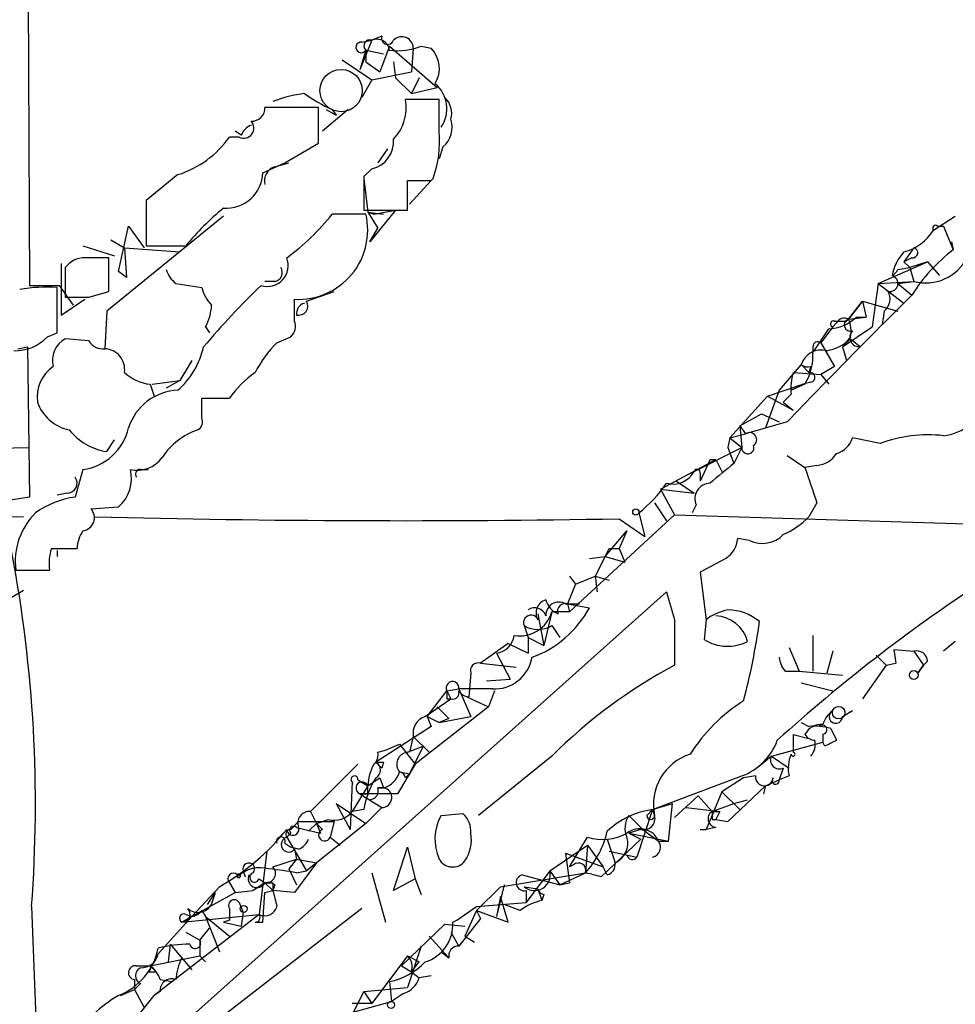
# Model space of a CAD drawing. Extents: x 7 to 1025, y 746 to 1555.
# Drawn here: x 592 to 632, y 892 to 934 of the extents above; entities that cross this region are included whole.
import ezdxf

# ---------------------------------------------------------------- set-up
doc = ezdxf.new("R2010")
doc.units = 0
doc.header["$MEASUREMENT"] = 0
doc.layers.add('MAIN', color=5, linetype='CONTINUOUS')

msp = doc.modelspace()

# ---------------------------------------------------------------- linework, layer by layer
at = {"layer": 'MAIN'}
for p, q in [((592.1587, 942.1984), (592.2433, 923.0637)), ((607.314, 933.7317), (606.8907, 933.5624)), ((606.8907, 933.5624), (606.3827, 932.2924)), ((606.4673, 933.4777), (606.8907, 933.5624)), ((607.6527, 933.3084), (607.2293, 932.2077)), ((607.6527, 933.3084), (609.6847, 931.5304)), ((608.6687, 933.2237), (608.584, 932.2077)), ((609.0073, 933.3084), (609.4307, 933.2237)), ((606.6367, 933.139), (606.3827, 932.2924)), ((606.6367, 933.139), (607.3987, 932.9697)), ((606.6367, 933.139), (606.6367, 932.631)), ((605.6207, 932.7157), (606.8907, 931.869)), ((606.6367, 932.631), (607.2293, 932.2077)), ((607.822, 932.631), (607.9067, 931.9537)), ((606.8907, 931.869), (608.584, 932.2077)), ((607.9067, 931.9537), (608.584, 931.2764)), ((608.9227, 931.9537), (608.584, 931.2764)), ((606.8907, 931.869), (606.4673, 931.107)), ((608.584, 931.2764), (609.6847, 931.5304)), ((604.6047, 930.6837), (602.3187, 930.6837)), ((604.6047, 929.1597), (604.6047, 930.6837)), ((609.7693, 931.0224), (608.33, 931.0224)), ((609.7693, 929.6677), (609.7693, 931.0224)), ((605.8747, 930.599), (604.774, 929.6677)), ((604.9433, 930.599), (605.3667, 930.345)), ((605.1973, 930.599), (605.3667, 930.345)), ((601.218, 929.4137), (600.7947, 929.4137)), ((601.3027, 929.4984), (601.0487, 929.6677)), ((603.1653, 928.313), (604.6047, 929.1597)), ((609.9387, 928.9904), (609.7693, 928.4824)), ((607.568, 928.9057), (607.1447, 928.313)), ((602.234, 927.8897), (603.1653, 928.313)), ((602.742, 928.1437), (603.3347, 928.313)), ((598.5933, 927.805), (597.2387, 926.7044)), ((606.8907, 928.059), (606.552, 927.7204)), ((606.552, 927.7204), (606.552, 926.281)), ((606.552, 927.6357), (606.7213, 926.1964)), ((608.4147, 926.281), (608.4147, 927.551)), ((609.4307, 927.551), (608.4993, 926.535)), ((609.4307, 927.551), (609.5153, 927.6357)), ((597.2387, 926.7044), (597.2387, 924.757)), ((600.5407, 926.027), (595.5453, 921.963)), ((606.6367, 926.1117), (605.1973, 926.1117)), ((606.552, 926.281), (608.4147, 926.281)), ((606.7213, 926.1964), (607.3987, 926.1117)), ((606.7213, 926.1964), (607.1447, 925.519)), ((606.7213, 926.1964), (606.9753, 926.1117)), ((607.9067, 926.281), (606.806, 924.9264)), ((606.9753, 926.1117), (607.9067, 926.281)), ((630.936, 925.4344), (631.8673, 926.027)), ((596.0533, 923.6564), (596.4767, 925.6037)), ((596.4767, 925.6037), (597.154, 924.6724)), ((631.1053, 925.6037), (631.3593, 925.6037)), ((631.3593, 925.6037), (631.7827, 924.5877)), ((606.806, 924.9264), (607.1447, 925.519)), ((594.5293, 924.757), (595.884, 924.3337)), ((595.7147, 925.011), (596.3073, 924.6724)), ((597.2387, 924.757), (598.932, 924.757)), ((631.698, 924.9264), (631.7827, 924.5877)), ((596.3073, 924.6724), (598.678, 924.503)), ((596.3073, 924.6724), (596.392, 923.4024)), ((630.0893, 924.6724), (629.666, 924.0797)), ((593.598, 923.995), (593.598, 921.7937)), ((595.63, 922.8097), (595.63, 924.249)), ((628.5653, 923.1484), (630.682, 924.0797)), ((630.0047, 924.249), (629.666, 924.0797)), ((629.666, 924.0797), (629.92, 923.8257)), ((629.666, 924.0797), (629.92, 923.8257)), ((630.682, 924.0797), (629.92, 923.8257)), ((630.682, 924.0797), (631.19, 923.487)), ((593.7673, 923.8257), (593.7673, 922.5557)), ((596.392, 923.4024), (596.0533, 923.6564)), ((629.412, 923.741), (629.92, 923.8257)), ((629.92, 923.8257), (630.0893, 923.233)), ((592.2433, 923.0637), (593.5133, 923.0637)), ((593.5133, 923.0637), (594.106, 922.217)), ((598.5087, 923.1484), (599.6093, 922.979)), ((602.742, 923.233), (602.3187, 923.233)), ((628.5653, 923.1484), (628.3113, 921.2857)), ((628.5653, 923.1484), (630.0893, 923.233)), ((628.5653, 923.1484), (629.666, 922.3017)), ((629.412, 923.1484), (630.0893, 923.233)), ((629.412, 923.1484), (630.0047, 922.6404)), ((593.4287, 921.0317), (593.4287, 922.979)), ((594.7833, 922.5557), (595.63, 922.8097)), ((604.0967, 922.3864), (605.282, 922.8097)), ((593.598, 921.7937), (594.614, 922.471)), ((603.5887, 921.5397), (603.5887, 922.471)), ((627.888, 922.3864), (627.2953, 921.6244)), ((627.2953, 921.6244), (627.888, 922.3864)), ((627.888, 922.3864), (629.412, 921.963)), ((627.888, 922.3864), (628.0573, 921.709)), ((595.5453, 921.963), (595.4607, 920.3544)), ((628.8193, 921.963), (628.7347, 921.3704)), ((626.7873, 921.455), (626.618, 921.2857)), ((627.2107, 921.5397), (627.2953, 921.6244)), ((627.2953, 921.6244), (628.0573, 921.709)), ((627.634, 921.709), (628.0573, 921.709)), ((593.0053, 920.8624), (593.4287, 921.0317)), ((599.7787, 921.2857), (599.948, 921.0317)), ((626.618, 921.2857), (626.11, 920.6084)), ((627.0413, 920.439), (628.3113, 921.2857)), ((594.7833, 920.693), (593.7673, 920.7777)), ((602.8267, 920.6084), (603.4193, 920.8624)), ((626.11, 920.6084), (626.7027, 919.5924)), ((627.38, 920.8624), (627.0413, 920.439)), ((627.38, 920.7777), (627.8033, 920.439)), ((591.7353, 920.3544), (592.1587, 920.439)), ((592.1587, 920.439), (592.2433, 914.0044)), ((625.7713, 920.439), (625.7713, 920.185)), ((627.0413, 920.439), (627.2107, 919.8464)), ((599.186, 919.8464), (598.678, 918.9997)), ((625.2633, 919.677), (624.332, 918.5764)), ((625.2633, 919.677), (625.602, 919.3384)), ((624.9247, 919.3384), (626.11, 919.2537)), ((625.6867, 919.5924), (625.602, 919.3384)), ((626.7027, 919.5924), (626.11, 919.2537)), ((626.11, 919.2537), (626.4487, 918.8304)), ((597.408, 918.8304), (597.5773, 918.3224)), ((597.4927, 918.8304), (598.678, 918.9997)), ((598.678, 918.9997), (598.0853, 918.661)), ((623.824, 918.3224), (625.348, 918.8304)), ((625.4327, 918.8304), (624.84, 918.5764)), ((625.6867, 918.915), (625.348, 918.8304)), ((624.332, 918.5764), (623.7393, 916.9677)), ((624.84, 918.407), (624.5013, 918.0684)), ((599.6093, 917.391), (599.6093, 918.2377)), ((599.6093, 918.2377), (600.7947, 918.2377)), ((622.2153, 916.5444), (623.824, 918.3224)), ((623.824, 918.3224), (624.9247, 917.7297)), ((624.5013, 918.0684), (624.9247, 917.7297)), ((622.6387, 917.0524), (623.57, 917.5604)), ((623.57, 917.5604), (624.332, 917.2217)), ((624.6707, 917.2217), (622.8927, 916.7137)), ((622.2153, 916.5444), (622.8927, 916.7137)), ((622.6387, 917.0524), (622.8927, 916.7137)), ((622.6387, 917.0524), (622.7233, 916.121)), ((595.5453, 915.9517), (595.884, 916.4597)), ((622.2153, 916.5444), (622.1307, 916.121)), ((622.2153, 916.5444), (622.7233, 916.121)), ((628.65, 916.2904), (627.4647, 916.5444)), ((588.0947, 916.0364), (592.2433, 916.121)), ((620.6913, 915.105), (622.7233, 916.121)), ((622.1307, 916.121), (622.3847, 915.4437)), ((622.7233, 916.121), (622.3847, 915.4437)), ((619.252, 914.343), (621.6227, 915.613)), ((621.3687, 915.613), (620.9453, 914.6817)), ((621.3687, 915.613), (621.6227, 915.613)), ((621.6227, 915.613), (621.8767, 915.105)), ((624.6707, 915.7824), (625.4327, 915.2744)), ((594.5293, 915.1897), (594.1907, 914.0044)), ((596.9847, 915.1897), (597.3233, 915.1897)), ((625.9407, 915.359), (625.4327, 915.2744)), ((619.9293, 914.6817), (620.6913, 914.1737)), ((620.9453, 915.0204), (620.9453, 914.6817)), ((619.252, 914.343), (619.8447, 913.2424)), ((619.252, 914.343), (620.6913, 914.1737)), ((592.2433, 914.0044), (591.1427, 913.835)), ((593.852, 914.1737), (593.4287, 914.089)), ((561.7633, 913.6657), (591.9893, 913.1577)), ((594.868, 913.4964), (596.0533, 913.581)), ((618.998, 913.7504), (619.506, 912.9884)), ((620.776, 913.6657), (620.6067, 913.327)), ((625.9407, 913.7504), (625.602, 913.1577)), ((619.8447, 913.2424), (615.3573, 909.0937)), ((617.474, 913.073), (618.5747, 912.311)), ((618.3207, 913.327), (618.5747, 912.311)), ((619.8447, 913.2424), (636.6087, 912.7344)), ((616.8813, 911.4644), (617.8127, 912.565)), ((617.8127, 912.565), (617.474, 911.803)), ((623.062, 912.1417), (622.554, 912.2264)), ((593.1747, 911.803), (594.2753, 911.803)), ((593.4287, 911.7184), (593.4287, 911.4644)), ((617.0507, 911.803), (616.458, 910.6177)), ((617.0507, 911.803), (616.8813, 911.4644)), ((617.0507, 911.803), (617.474, 911.803)), ((617.474, 911.803), (617.728, 911.2104)), ((616.204, 911.3797), (616.8813, 911.4644)), ((616.8813, 911.4644), (617.728, 911.2104)), ((622.046, 911.3797), (620.9453, 910.787)), ((591.6507, 910.8717), (593.09, 910.8717)), ((615.3573, 910.6177), (615.6113, 910.279)), ((615.6113, 910.279), (616.458, 910.6177)), ((616.458, 910.6177), (617.0507, 910.4484)), ((616.458, 910.6177), (616.5427, 909.9404)), ((620.9453, 910.787), (621.1993, 908.755)), ((591.1427, 909.517), (591.9893, 910.025)), ((615.6113, 910.279), (615.2727, 909.4324)), ((597.3233, 890.1284), (619.506, 909.9404)), ((615.188, 909.4324), (615.7807, 909.4324)), ((615.2727, 909.4324), (615.3573, 909.0937)), ((615.2727, 909.4324), (615.7807, 909.4324)), ((615.2727, 909.4324), (616.204, 909.263)), ((614.0027, 909.009), (614.2567, 907.6544)), ((614.5953, 909.0937), (614.2567, 907.6544)), ((615.3573, 909.0937), (614.5953, 909.0937)), ((619.8447, 908.755), (619.8447, 906.8077)), ((621.1993, 908.755), (621.1147, 907.9084)), ((613.41, 908.501), (613.5793, 907.993)), ((614.5953, 908.501), (614.934, 907.993)), ((613.5793, 907.993), (614.2567, 907.6544)), ((613.5793, 907.993), (613.5793, 907.3157)), ((625.7713, 908.0777), (625.7713, 906.5537)), ((612.7327, 907.739), (611.5473, 906.8924)), ((612.7327, 907.739), (613.5793, 907.3157)), ((624.7553, 907.5697), (625.1787, 906.5537)), ((629.2427, 907.485), (630.0893, 907.4004)), ((629.2427, 907.485), (629.3273, 906.8924)), ((631.8673, 907.8237), (631.3593, 907.4004)), ((612.2247, 907.3157), (612.8173, 906.215)), ((626.618, 907.4004), (626.364, 906.469)), ((628.4807, 907.231), (628.904, 906.8077)), ((630.0893, 907.4004), (630.5127, 906.8077)), ((611.5473, 906.8924), (613.0713, 906.723)), ((628.904, 906.8077), (627.888, 905.3684)), ((628.904, 906.8077), (629.3273, 906.8924)), ((630.2587, 906.469), (630.5127, 906.8077)), ((630.5127, 906.8077), (630.2587, 906.469)), ((630.682, 906.977), (630.5127, 906.8077)), ((611.124, 906.469), (611.0393, 905.453)), ((611.8013, 906.1304), (612.8173, 906.215)), ((624.586, 906.5537), (625.1787, 906.5537)), ((625.1787, 906.5537), (627.0413, 906.3844)), ((610.108, 905.707), (610.616, 905.7917)), ((612.0553, 905.7917), (610.616, 905.7917)), ((610.616, 905.7917), (611.124, 904.6064)), ((625.2633, 906.0457), (626.618, 905.707)), ((609.1767, 904.6064), (610.2773, 905.3684)), ((609.2613, 904.6064), (610.108, 905.707)), ((610.108, 905.707), (610.2773, 905.3684)), ((610.108, 905.3684), (610.2773, 905.3684)), ((610.9547, 905.453), (611.886, 905.0297)), ((612.14, 905.707), (611.886, 905.0297)), ((611.886, 905.0297), (608.7533, 902.5744)), ((609.6847, 905.0297), (610.1927, 904.5217)), ((609.2613, 904.6064), (609.4307, 904.183)), ((609.2613, 904.6064), (609.4307, 904.183)), ((609.2613, 904.6064), (609.7693, 904.3524)), ((609.7693, 904.3524), (611.124, 904.6064)), ((610.1927, 904.5217), (609.7693, 904.3524)), ((627.0413, 904.6064), (627.4647, 904.8604)), ((609.4307, 904.183), (607.06, 902.659)), ((625.2633, 904.3524), (625.602, 904.183)), ((626.5333, 904.0984), (626.7873, 903.5904)), ((608.6687, 903.7597), (608.4993, 903.0824)), ((608.6687, 903.7597), (609.346, 903.0824)), ((624.9247, 903.8444), (625.602, 903.675)), ((624.9247, 903.8444), (624.9247, 903.0824)), ((626.1947, 903.8444), (626.1947, 903.5057)), ((607.4833, 903.167), (608.076, 903.421)), ((608.076, 903.421), (608.7533, 902.5744)), ((608.4147, 903.0824), (609.092, 903.3364)), ((609.092, 903.3364), (608.4993, 902.151)), ((609.092, 903.3364), (609.346, 903.0824)), ((623.9933, 902.913), (626.1947, 903.5057)), ((626.2793, 903.3364), (626.1947, 903.5057)), ((607.1447, 903.0824), (607.4833, 903.167)), ((614.5953, 902.913), (611.4627, 900.373)), ((623.9933, 902.913), (623.4853, 902.4897)), ((623.9933, 902.913), (624.7553, 902.405)), ((604.266, 900.5424), (606.298, 902.5744)), ((607.06, 902.659), (607.314, 902.405)), ((607.3987, 902.659), (607.314, 902.405)), ((608.7533, 902.5744), (607.9913, 901.3044)), ((624.5013, 902.405), (624.332, 901.897)), ((607.2293, 901.9817), (607.3987, 901.5584)), ((608.076, 902.2357), (608.4993, 902.151)), ((608.33, 901.9817), (608.4993, 902.151)), ((618.9133, 900.627), (622.7233, 902.0664)), ((622.808, 901.9817), (621.8767, 901.389)), ((623.316, 902.0664), (622.808, 901.9817)), ((624.7553, 902.0664), (624.332, 901.897)), ((606.044, 901.8124), (605.9593, 899.7804)), ((606.7213, 901.643), (606.044, 900.5424)), ((606.298, 901.897), (606.7213, 901.643)), ((606.7213, 901.3044), (606.7213, 901.643)), ((607.1447, 901.5584), (607.3987, 901.5584)), ((607.3987, 901.5584), (607.1447, 901.5584)), ((622.1307, 900.119), (623.7393, 901.643)), ((623.7393, 901.643), (623.6547, 901.3044)), ((623.7393, 901.643), (624.332, 901.897)), ((607.9913, 901.3044), (606.3827, 901.3044)), ((606.3827, 901.3044), (607.314, 900.7117)), ((620.8607, 901.2197), (619.8447, 900.2884)), ((620.8607, 901.2197), (621.4533, 900.5424)), ((621.8767, 901.389), (621.1993, 899.7804)), ((621.8767, 901.389), (622.6387, 900.627)), ((605.3667, 900.881), (606.6367, 900.0344)), ((605.3667, 900.881), (605.9593, 899.7804)), ((607.314, 900.7117), (606.6367, 900.0344)), ((618.9133, 900.627), (619.76, 900.881)), ((619.5907, 899.2724), (619.76, 900.881)), ((620.3527, 900.7117), (621.792, 900.5424)), ((621.4533, 900.5424), (622.3847, 900.881)), ((622.3847, 900.881), (622.9773, 901.0504)), ((622.3847, 900.881), (622.6387, 900.627)), ((604.266, 900.5424), (604.52, 900.0344)), ((606.552, 900.627), (606.044, 900.5424)), ((609.854, 900.373), (610.7853, 900.4577)), ((617.8973, 900.373), (618.49, 899.7804)), ((618.9133, 900.627), (618.236, 898.595)), ((618.6593, 900.373), (618.9133, 900.627)), ((618.9133, 900.627), (618.998, 900.373)), ((621.4533, 900.5424), (621.792, 900.5424)), ((621.792, 900.5424), (621.6227, 900.2037)), ((603.4193, 899.7804), (603.758, 900.119)), ((603.6733, 899.865), (604.6893, 899.611)), ((603.758, 900.119), (605.282, 900.119)), ((606.6367, 900.0344), (604.0967, 898.0024)), ((604.1813, 899.6957), (604.52, 900.0344)), ((604.52, 900.0344), (605.028, 900.2037)), ((604.52, 900.0344), (604.6893, 899.611)), ((604.52, 900.0344), (604.774, 899.7804)), ((605.282, 900.119), (605.1127, 899.4417)), ((621.6227, 899.865), (621.1993, 899.7804)), ((621.4533, 900.2037), (621.6227, 900.2037)), ((621.6227, 900.2037), (622.1307, 900.119)), ((603.4193, 899.611), (603.25, 899.4417)), ((603.25, 899.4417), (604.0967, 898.0024)), ((605.1127, 899.4417), (605.536, 899.103)), ((615.3573, 898.1717), (616.1193, 899.4417)), ((618.4053, 899.7804), (617.8973, 899.611)), ((617.8973, 899.611), (618.4053, 899.357)), ((617.8973, 899.611), (619.5907, 899.2724)), ((618.49, 899.7804), (619.1673, 899.2724)), ((620.9453, 899.7804), (621.1993, 899.7804)), ((603.1653, 899.1877), (603.4193, 899.0184)), ((603.758, 898.9337), (603.4193, 899.0184)), ((607.822, 897.1557), (608.4147, 899.0184)), ((608.4147, 899.0184), (608.7533, 897.6637)), ((614.5107, 898.0024), (616.1193, 899.103)), ((616.1193, 899.103), (616.0347, 897.9177)), ((616.1193, 899.103), (616.7967, 898.1717)), ((618.4053, 899.357), (616.712, 897.7484)), ((616.966, 899.357), (617.3047, 898.341)), ((619.1673, 899.2724), (619.5907, 899.2724)), ((619.1673, 899.2724), (619.5907, 899.2724)), ((602.4033, 898.849), (602.0647, 896.1397)), ((603.5887, 898.9337), (603.6733, 898.5104)), ((615.188, 898.7644), (616.7967, 898.1717)), ((615.188, 898.7644), (615.3573, 897.4944)), ((617.0507, 898.849), (618.236, 898.595)), ((602.6573, 898.1717), (603.6733, 898.5104)), ((603.6733, 898.5104), (603.3347, 898.087)), ((604.52, 898.341), (603.5887, 897.071)), ((603.6733, 898.5104), (604.52, 898.341)), ((615.5267, 898.2564), (615.3573, 898.1717)), ((616.966, 897.833), (616.7967, 898.1717)), ((601.3873, 898.0024), (601.472, 897.7484)), ((603.3347, 898.087), (603.6733, 897.4097)), ((603.6733, 897.9177), (604.0967, 898.0024)), ((606.8907, 897.9177), (607.4833, 895.801)), ((612.394, 897.325), (616.0347, 897.9177)), ((613.3253, 897.833), (614.934, 897.4097)), ((614.5107, 898.0024), (613.4947, 896.6477)), ((614.5107, 898.0024), (614.934, 897.4097)), ((614.934, 897.4097), (616.0347, 897.9177)), ((600.3713, 897.325), (599.186, 896.055)), ((600.7947, 897.4944), (601.0487, 897.071)), ((600.7947, 897.4944), (601.0487, 897.071)), ((602.3187, 897.4944), (601.8107, 897.1557)), ((602.3187, 897.4944), (601.8107, 897.1557)), ((602.0647, 897.6637), (602.3187, 897.4944)), ((602.3187, 897.4944), (602.6573, 897.1557)), ((602.3187, 897.4944), (602.6573, 897.1557)), ((602.6573, 897.4944), (602.6573, 897.1557)), ((602.742, 897.4097), (602.6573, 897.1557)), ((608.7533, 897.6637), (607.822, 897.1557)), ((608.7533, 897.6637), (609.0073, 896.9864)), ((611.378, 896.309), (612.394, 897.325)), ((612.5633, 897.4097), (612.2247, 896.055)), ((613.41, 897.325), (614.0027, 897.2404)), ((614.934, 897.4097), (615.3573, 897.4944)), ((599.186, 896.055), (601.0487, 897.071)), ((599.8633, 896.563), (600.202, 897.071)), ((600.0327, 896.563), (600.202, 897.071)), ((601.0487, 897.071), (601.8107, 897.1557)), ((602.234, 895.801), (602.3187, 897.071)), ((602.3187, 897.071), (602.6573, 897.1557)), ((603.5887, 897.071), (602.6573, 897.1557)), ((612.394, 896.9017), (612.2247, 896.055)), ((612.7327, 895.801), (612.394, 896.9017)), ((613.4947, 897.1557), (613.4947, 896.6477)), ((614.0027, 897.2404), (614.172, 896.7324)), ((614.2567, 896.9864), (614.172, 896.7324)), ((601.218, 896.6477), (601.3873, 896.2244)), ((611.378, 896.4784), (613.4947, 896.6477)), ((613.2407, 896.309), (612.5633, 896.563)), ((606.4673, 896.3937), (592.2433, 885.387)), ((592.328, 896.4784), (592.6667, 887.8424)), ((602.0647, 896.1397), (597.5773, 892.6684)), ((598.7627, 895.801), (602.0647, 896.1397)), ((598.932, 896.1397), (599.186, 896.055)), ((599.6093, 896.309), (599.7787, 896.055)), ((601.3873, 896.2244), (601.3027, 895.6317)), ((610.5313, 895.8857), (611.378, 896.4784)), ((611.378, 896.309), (610.87, 895.2084)), ((611.378, 896.309), (611.5473, 895.9704)), ((611.378, 896.309), (612.7327, 895.801)), ((597.7467, 894.4464), (599.186, 896.055)), ((599.186, 896.055), (598.7627, 895.801)), ((599.7787, 896.055), (600.3713, 894.531)), ((599.7787, 896.055), (600.7947, 895.2084)), ((600.7947, 895.8857), (600.5407, 895.801)), ((600.5407, 895.801), (601.3027, 895.6317)), ((601.8953, 895.801), (602.234, 895.801)), ((608.1607, 893.9384), (610.0233, 895.7164)), ((610.0233, 895.7164), (610.87, 895.6317)), ((610.362, 895.801), (610.5313, 895.8857)), ((611.5473, 895.9704), (610.616, 894.785)), ((598.932, 895.3777), (599.5247, 895.039)), ((599.5247, 895.039), (599.948, 895.547)), ((610.2773, 895.3777), (610.616, 894.785)), ((598.2547, 894.8697), (598.17, 894.1077)), ((598.2547, 894.8697), (598.17, 894.1077)), ((598.2547, 894.8697), (599.186, 893.769)), ((599.5247, 895.039), (599.5247, 894.3617)), ((609.346, 895.2084), (610.1927, 894.277)), ((610.87, 895.2084), (611.2933, 894.9544)), ((609.0073, 894.785), (608.4147, 893.007)), ((609.854, 894.531), (610.1927, 894.277)), ((597.408, 893.9384), (599.5247, 894.3617)), ((599.5247, 894.3617), (599.7787, 894.1077)), ((608.4147, 894.3617), (606.8907, 892.3297)), ((608.4147, 894.3617), (608.9227, 894.1077)), ((608.584, 893.6844), (608.9227, 894.1077)), ((596.8153, 893.9384), (597.408, 893.9384)), ((597.3233, 893.6844), (597.662, 893.6844)), ((597.408, 893.9384), (597.662, 893.6844)), ((608.1607, 893.9384), (608.584, 893.6844)), ((608.584, 893.6844), (608.9227, 893.4304)), ((596.7307, 893.3457), (596.7307, 892.9224)), ((596.9847, 893.1764), (596.7307, 892.9224)), ((597.8313, 893.3457), (598.3393, 893.261)), ((607.6527, 893.261), (607.7373, 892.4144)), ((609.4307, 893.515), (608.9227, 893.4304)), ((596.138, 892.6684), (596.7307, 892.9224)), ((596.7307, 892.9224), (597.154, 892.1604)), ((597.8313, 892.8377), (597.5773, 892.6684)), ((605.9593, 891.6524), (606.552, 892.8377)), ((606.552, 892.8377), (608.4147, 893.007)), ((606.552, 892.8377), (606.8907, 892.3297)), ((608.2453, 892.753), (607.7373, 892.4144)), ((596.9, 891.8217), (597.5773, 892.6684)), ((604.6893, 891.5677), (607.7373, 892.4144)), ((606.8907, 892.3297), (606.044, 892.3297))]:
    msp.add_line(p, q, dxfattribs=at)
at = {"layer": 'MAIN', "color": 5}
msp.add_circle((605.5783, 931.4034), 0.9062, dxfattribs=at)
at = {"layer": 'MAIN'}
for centre, radius in [((618.1936, 913.3694), 0.1338), ((630.0893, 906.3844), 0.1893), ((626.8719, 904.7758), 0.2677), ((601.4084, 896.3726), 0.1496), ((607.7161, 892.2663), 0.1496)]:
    msp.add_circle(centre, radius, dxfattribs=at)
for centre, radius, start, end in [((606.806, 933.3253), 0.2518, 70.34158, 227.73703), ((607.1023, 933.0458), 0.5583, 9.61081, 112.27407), ((607.568, 933.647), 0.2677, 161.55828, 341.57859), ((608.174, 933.2147), 0.4948, 1.04226, 135.35211), ((606.4391, 933.2519), 0.2276, 82.88123, 330.25824), ((608.0337, 935.5931), 2.4835, 261.17526, 293.08075), ((608.5356, 932.3529), 1.2488, 328.46343, 44.21162), ((608.7328, 930.6328), 1.3749, 324.63381, 50.89502), ((604.69, 925.686), 5.6314, 96.91502, 111.15921), ((607.3153, 935.6807), 5.5054, 233.12948, 247.37413), ((609.3743, 930.4297), 0.938, 344.28952, 46.22237), ((601.7399, 930.6698), 0.579, 268.62429, 1.37571), ((606.4316, 930.669), 1.931, 316.05749, 10.54529), ((601.4156, 929.7947), 0.4291, 242.58716, 43.66866), ((602.0221, 929.2023), 0.778, 112.37172, 157.62828), ((609.2188, 929.8371), 1.1113, 310.37259, 17.73878), ((597.3238, 931.8528), 4.2422, 287.41284, 324.9032), ((605.09, 929.2207), 4.7006, 340.29411, 5.45674), ((606.6332, 929.2243), 1.1934, 282.46059, 5.03317), ((602.9295, 927.541), 0.6312, 107.28092, 194.61744), ((600.6404, 927.9576), 1.595, 266.41627, 357.56022), ((608.9227, 1181.5508), 254.0003, 269.885409, 270.114592), ((607.3537, 917.944), 10.8325, 128.97222, 141.02778), ((597.2694, 932.4504), 10.1504, 306.10017, 321.35615), ((603.7485, 925.4335), 2.9668, 266.9124, 13.21464), ((631.0207, 925.519), 0.1197, 45.03384, 224.96616), ((629.1973, 926.4737), 2.0257, 283.37835, 329.13132), ((631.2755, 923.0632), 2.1595, 138.18535, 168.68226), ((630.047, 924.4607), 0.2159, 258.70048, 78.70048), ((636.0855, 918.8737), 7.1529, 126.98076, 148.22421), ((594.5998, 923.219), 1.0301, 89.21015, 143.9166), ((595.122, 670.2492), 254.0003, 89.885409, 90.114591), ((602.4189, 923.9171), 0.8949, 252.46801, 21.76931), ((630.5972, 925.1699), 2.0024, 255.30654, 332.6198), ((599.1862, 924.08), 1.1519, 197.11516, 233.97372), ((602.6714, 923.614), 0.3875, 280.49794, 33.11188), ((629.0628, 923.151), 0.3492, 257.75056, 74.18081), ((628.8191, 924.0799), 0.6829, 299.75217, 330.24783), ((627.4449, 896.9399), 36.3637, 134.07723, 139.74251), ((593.0055, 915.6896), 7.3017, 86.67731, 99.3439), ((601.2359, 923.3842), 1.6763, 193.98816, 224.1299), ((830.4834, 719.9607), 285.0803, 134.687203, 136.215417), ((628.4101, 922.4852), 0.6634, 308.08253, 29.2853), ((594.2753, 1176.5555), 254.0003, 269.885409, 270.114592), ((597.7758, 922.3322), 2.2598, 332.41328, 357.07796), ((604.1221, 921.8614), 0.4539, 104.03931, 188.5782), ((603.7558, 922.1823), 0.3973, 258.01403, 30.90935), ((602.9958, 921.3281), 0.6295, 312.28287, 19.64097), ((626.3297, 923.1155), 1.9182, 273.55677, 312.84091), ((626.6603, 921.4127), 0.1339, 71.53799, 251.57859), ((626.9567, 1048.5396), 127.0002, 269.885409, 270.114592), ((627.126, 921.2856), 0.3787, 63.44848, 153.42818), ((627.38, 921.3704), 0.2678, 108.44172, 288.44172), ((626.1949, 921.1164), 1.212, 347.90293, 24.78042), ((372.1446, 1090.0199), 305.2383, 326.192728, 326.421942), ((627.755, 920.8382), 0.4021, 136.2193, 276.8988), ((591.6271, 922.1652), 1.8965, 268.15375, 316.61095), ((594.2542, 919.8675), 1.0322, 118.14399, 195.45666), ((595.376, 921.0319), 0.6828, 209.76049, 277.12606), ((606.5631, 916.8917), 5.2702, 135.15144, 152.33802), ((625.983, 920.4391), 0.2116, 53.12469, 180.02706), ((626.004, 922.2597), 2.0223, 280.25416, 312.87594), ((595.416, 919.4564), 0.8991, 352.45842, 87.15032), ((596.276, 921.2023), 3.5022, 311.42771, 347.41139), ((626.1307, 919.3845), 0.9154, 75.23509, 161.36514), ((623.3677, 920.0662), 2.4065, 329.10157, 2.82959), ((625.5596, 920.0579), 0.4826, 232.12085, 285.27178), ((594.1398, 918.2886), 1.5733, 124.03248, 188.04564), ((597.6196, 920.7354), 1.9167, 226.79064, 263.66179), ((604.9018, 915.2316), 5.0897, 126.20706, 143.79857), ((627.209, 918.6611), 2.3826, 163.48479, 186.12216), ((625.6443, 919.1267), 0.2159, 281.32555, 101.29952), ((598.6944, 916.2466), 2.332, 92.48475, 161.98772), ((594.2963, 918.6608), 1.8138, 199.0633, 258.56493), ((631.1221, 918.8192), 2.203, 276.18108, 342.3982), ((599.2707, 917.2216), 0.3786, 296.56505, 26.57859), ((595.9411, 918.4903), 2.5692, 218.72563, 261.13821), ((594.2444, 917.4572), 2.2853, 277.1614, 347.63191), ((600.4397, 914.0253), 3.0275, 109.2812, 146.46845), ((623.062, 916.4597), 0.3053, 303.68486, 123.68486), ((626.4911, 916.8406), 1.0177, 286.92142, 343.07858), ((630.6817, 911.0423), 5.6276, 83.08448, 111.16294), ((622.985, 916.1172), 0.2617, 179.1681, 19.76427), ((625.856, 916.4596), 1.1039, 274.4007, 327.5308), ((596.8635, 916.4442), 1.2904, 256.45591, 324.65331), ((594.9568, 914.8118), 1.6484, 311.69733, 13.25306), ((596.9846, 914.978), 0.2116, 89.97294, 216.87531), ((619.7812, 915.5917), 1.0321, 254.53503, 331.86318), ((620.8183, 915.0627), 0.1339, 341.57859, 161.57859), ((833.5413, 661.0329), 330.6236, 129.692091, 129.921285), ((1006.6864, 1041.5123), 401.6097, 198.320357, 198.54954), ((593.8519, 914.5971), 0.4234, 270.01353, 36.84824), ((615.0512, 917.5666), 5.3539, 307.63874, 326.31231), ((621.3827, 913.9339), 0.6632, 91.2095, 203.84848), ((594.7224, 910.2198), 3.8218, 97.99717, 125.60687), ((594.4659, 913.1153), 0.5539, 276.57206, 43.46409), ((594.5815, 911.2348), 2.9532, 134.89025, 187.06245), ((608.2626, 1444.7476), 531.7544, 268.574846, 270.992565), ((622.9032, 915.8802), 3.8335, 294.63766, 314.74952), ((595.7999, 911.7181), 1.527, 146.31514, 176.81268), ((621.453, 912.3112), 1.1043, 302.48114, 355.59572), ((623.6034, 913.279), 1.2595, 244.5437, 315.46963), ((595.4582, 911.1258), 2.3818, 163.48163, 186.12422), ((534.7282, 900.8617), 57.7663, 355.648223, 10.747162), ((672.5009, 850.2072), 71.9595, 123.405016, 132.110739), ((614.4895, 909.0514), 0.5699, 105.0726, 211.33616), ((615.2215, 909.8421), 0.9125, 195.27605, 245.92658), ((916.0185, 994.0207), 308.2031, 195.831433, 196.060621), ((613.8635, 908.7611), 0.5049, 18.86914, 124.25662), ((612.2009, 911.4242), 4.5492, 289.89121, 331.63621), ((614.905, 908.9444), 0.5641, 59.88978, 182.03199), ((615.1739, 909.1078), 0.3393, 73.07108, 196.92892), ((622.6183, 906.8697), 2.3596, 101.92567, 126.96751), ((622.0948, 907.0226), 2.1561, 49.84057, 89.04596), ((613.2233, 909.4846), 1.4266, 260.45383, 344.09708), ((613.7063, 908.6281), 0.3224, 23.17759, 203.21726), ((621.5072, 907.3984), 1.5304, 16.13516, 85.67165), ((614.0027, 909.4537), 1.122, 238.11316, 301.88251), ((594.1737, 912.7713), 29.5971, 345.34582, 352.03561), ((612.0977, 908.2047), 0.898, 278.1301, 351.8699), ((622.1201, 909.4956), 1.8788, 237.64809, 297.14467), ((612.1426, 907.4183), 1.629, 266.92787, 350.39138), ((625.2889, 907.2057), 0.9587, 183.54614, 222.84856), ((630.221, 906.9582), 0.4614, 2.33528, 106.58506), ((611.4486, 906.5678), 0.3393, 73.08724, 196.92892), ((630.5807, 886.8524), 22.66, 118.28036, 134.86555), ((610.3479, 905.834), 0.2714, 351.03396, 207.89617), ((694.7579, 905.5377), 84.6501, 179.885408, 180.114592), ((610.362, 905.6223), 0.2678, 251.55151, 18.44172), ((611.082, 906.0039), 0.5526, 212.50221, 265.56789), ((626.745, 899.0607), 7.3638, 122.31962, 147.68038), ((609.3949, 903.8997), 0.7396, 107.15854, 190.91186), ((627.2946, 903.9297), 1.1506, 126.01639, 162.91777), ((626.7534, 904.6064), 0.2878, 118.06078, 0), ((626.1312, 903.4846), 0.7857, 85.36414, 152.74683), ((625.8561, 901.8123), 2.3843, 73.49939, 96.11781), ((626.1705, 904.044), 0.201, 276.91294, 136.24974), ((625.8983, 904.1406), 0.5518, 212.46323, 265.60368), ((621.8347, 904.479), 2.571, 290.21958, 339.78042), ((625.0939, 903.421), 0.7807, 319.40507, 12.53199), ((690.0232, 776.4835), 141.9681, 116.450424, 116.679643), ((606.6787, 902.9554), 0.483, 322.14062, 15.24471), ((608.482, 902.5644), 0.5224, 97.40256, 218.99384), ((621.1988, 900.8499), 2.2519, 107.49032, 192.22661), ((624.3321, 902.7438), 0.3787, 153.46201, 296.53799), ((626.1949, 902.405), 1.4789, 156.37306, 193.23564), ((624.9247, 902.9977), 0.0847, 180, 90), ((608.9792, 901.5276), 2.2608, 152.41827, 177.07419), ((606.8489, 902.7856), 0.2462, 300.89988, 329.04822), ((607.2294, 987.3589), 84.7001, 269.885409, 270.114524), ((606.8907, 902.3204), 0.3786, 296.55828, 63.43495), ((606.1498, 901.9182), 0.1496, 351.85907, 225), ((609.8528, 900.1618), 3.3334, 146.91013, 171.97782), ((522.308, 1028.8008), 152.6261, 303.578069, 303.807272), ((607.1023, 902.5321), 1.0178, 286.93056, 343.06944), ((608.0335, 901.9392), 0.2995, 8.15715, 81.84285), ((623.697, 902.024), 0.3833, 173.64991, 353.66476), ((624.1808, 901.8668), 0.1542, 131.81871, 11.29536), ((606.4758, 901.5499), 0.2626, 20.76803, 249.23197), ((606.7848, 901.4315), 0.3816, 273.18399, 19.42255), ((607.3178, 901.1389), 0.4272, 269.49036, 79.08459), ((606.552, 985.9543), 84.6501, 269.885409, 270.114592), ((604.2177, 900.0495), 0.4953, 84.40337, 201.868), ((605.2821, 901.1348), 0.9651, 254.73551, 322.13387), ((611.7099, 899.3554), 2.1166, 151.2638, 203.52987), ((610.1385, 899.7079), 0.9902, 354.3844, 49.21796), ((619.3824, 897.1447), 3.5138, 97.67212, 133.44785), ((618.6696, 899.8334), 0.9421, 145.0583, 204.56575), ((618.5324, 900.246), 0.4826, 254.73135, 15.2572), ((618.8287, 900.3731), 0.1693, 180.03382, 359.96616), ((621.6509, 900.2319), 0.368, 122.47239, 265.60488), ((706.1032, 900.373), 84.6501, 179.885341, 180.114592), ((603.51, 899.7864), 0.2602, 181.32198, 17.58526), ((603.5463, 899.738), 0.1796, 45, 225), ((595.5056, 905.9447), 9.8982, 299.44412, 321.48131), ((602.996, 899.2724), 0.1893, 333.42141, 206.57859), ((603.3347, 899.1312), 0.3218, 105.25824, 322.13283), ((603.4193, 899.5687), 0.2116, 90, 216.87531), ((604.8728, 899.5405), 0.2594, 112.38374, 337.61626), ((609.6136, 899.3148), 1.5392, 324.71461, 11.0953), ((613.1828, 900.5444), 3.8772, 317.35384, 347.35595), ((616.7608, 901.5793), 2.2318, 253.29535, 298.12096), ((616.9163, 899.1878), 0.9317, 294.63941, 15.81446), ((618.3631, 898.9339), 0.8726, 22.82697, 129.10692), ((603.4619, 899.6531), 0.778, 292.37172, 337.62828), ((618.8212, 899.0158), 0.4308, 282.34558, 36.55339), ((618.0395, 898.7131), 0.2292, 188.37752, 328.99338), ((601.6248, 898.0889), 0.2528, 317.35725, 200.01216), ((602.3671, 897.8935), 0.402, 263.08534, 43.79056), ((610.3473, 898.8269), 0.6589, 208.70414, 322.49185), ((615.7384, 898.0236), 0.3147, 340.3327, 132.28226), ((616.8557, 898.2735), 0.454, 284.05766, 8.54948), ((600.964, 897.6637), 0.2394, 45, 225), ((602.1069, 896.7325), 1.4071, 74.2856, 133.78198), ((601.2003, 897.7907), 0.0792, 212.26599, 147.73401), ((601.98, 897.6637), 0.3787, 153.44172, 333.44172), ((601.8699, 897.7229), 0.2036, 106.9041, 343.0959), ((601.0173, 883.5568), 14.6044, 79.52174, 84.22039), ((613.4206, 897.497), 0.3493, 105.83498, 282.24944), ((613.8545, 897.8357), 0.677, 228.96454, 14.25381), ((574.0528, 728.5257), 174.5168, 75.851156, 76.080363), ((602.4456, 897.0285), 0.4829, 52.13334, 105.23639), ((602.488, 982.1443), 84.6501, 269.885409, 270.114592), ((772.0433, 939.1611), 174.5167, 193.9276, 194.156815), ((614.2987, 897.2824), 0.299, 188.0759, 261.9241), ((599.4575, 896.8819), 0.6578, 227.92085, 330.99532), ((601.0063, 896.5208), 0.2468, 30.93987, 210.99162), ((614.6592, 894.4249), 2.3584, 101.92219, 126.97534), ((598.8474, 895.9703), 0.1893, 63.46201, 243.42141), ((598.7648, 896.1509), 0.3499, 269.65613, 43.94616), ((599.1433, 896.6059), 0.5526, 274.43211, 327.49779), ((727.7946, 896.1397), 127.0002, 179.885409, 180.114592), ((601.8954, 896.0127), 0.2116, 269.97294, 36.87531), ((602.3109, 896.6122), 0.5329, 242.47786, 345.45784), ((608.6821, 895.7154), 1.6821, 287.10022, 2.91701), ((599.2148, 888.4578), 6.4129, 91.01411, 103.23402), ((599.3318, 894.9074), 0.2336, 189.28891, 34.30254), ((595.0459, 895.2296), 2.7522, 291.47127, 348.91381), ((597.0199, 894.5946), 0.7418, 267.27994, 348.47496), ((610.6018, 894.3665), 0.4187, 88.05666, 192.34034), ((600.7615, 893.2316), 2.2557, 152.38981, 177.10056), ((607.0455, 896.1487), 2.9508, 281.87466, 316.2385), ((607.9915, 893.8961), 0.6292, 340.33821, 47.73121), ((596.773, 893.642), 0.2993, 81.87802, 261.87531), ((597.154, 893.515), 0.3787, 116.55828, 243.43495), ((597.2388, 893.8537), 0.1892, 296.52443, 26.59213), ((596.7314, 893.0077), 1.1506, 17.08223, 53.98361), ((598.3242, 892.886), 0.4953, 68.13201, 185.59663), ((607.9491, 893.7266), 1.0177, 286.92142, 343.07858), ((598.4659, 888.3933), 4.9089, 119.43767, 150.56493)]:
    msp.add_arc(centre, radius, start, end, dxfattribs=at)

doc.saveas('drawing.dxf')
